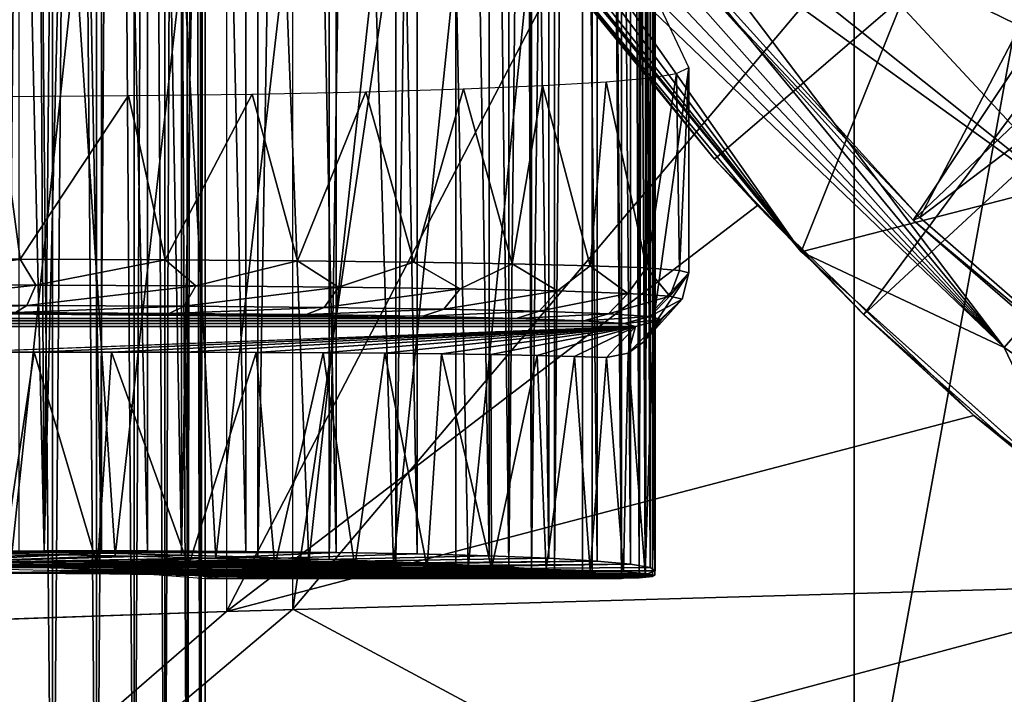
# Model space of a CAD drawing. Units: feet. Extents: x -2.6 to 12.9, y -5.2 to 1.9.
# Drawn here: x 11 to 11.3, y -0.8 to -0.6 of the extents above; entities that cross this region are included whole.
import ezdxf

# ---------------------------------------------------------------- set-up
doc = ezdxf.new("R2010")
doc.units = ezdxf.units.FT
doc.header["$MEASUREMENT"] = 0
doc.layers.get('0').update_dxf_attribs({"color": 255})
for name, color, linetype in [('AFUWA-3-ARPM', 4, 'Continuous'), ('AFUWA-3-BTVL', 11, 'Continuous'), ('AFUWA-3-HWSS', 4, 'Continuous'), ('AFUWA-P', 2, 'Continuous')]:
    doc.layers.add(name, color=color, linetype=linetype)

# ---------------------------------------------------------------- blocks, each defined once
blk = doc.blocks.new('A$C4FED2420')
at = {"linetype": 'Continuous', "lineweight": 0}
for p, q in [((5.09582, 1.40772), (5.09586, 1.65691)), ((5.12526, 1.40706), (5.12529, 1.65678)), ((5.14187, 1.38626), (5.14187, 1.65671)), ((5.35362, 1.51877), (5.26587, 1.62555)), ((5.27162, 1.61423), (5.32168, 1.55292)), ((5.27162, 1.61423), (5.32168, 1.55292)), ((5.32168, 1.55292), (5.33751, 1.53582)), ((5.34841, 1.52511), (5.32168, 1.55292)), ((5.34841, 1.52511), (5.32168, 1.55292)), ((5.35078, 1.52223), (5.33751, 1.53582)), ((5.45493, 1.42816), (5.35362, 1.51877)), ((5.35362, 1.51877), (5.45493, 1.42816)), ((5.37668, 1.49571), (5.35784, 1.51499)), ((5.37668, 1.49571), (5.35993, 1.51313)), ((5.37668, 1.49571), (5.35993, 1.51313)), ((5.37668, 1.49571), (5.43604, 1.44315)), ((5.37668, 1.49571), (5.41728, 1.45845)), ((5.43604, 1.44315), (5.37668, 1.49571)), ((5.41728, 1.45845), (5.43604, 1.44315)), ((5.09582, 1.40772), (5.06543, 1.40829)), ((5.09582, 1.40772), (5.06543, 1.40829)), ((5.12526, 1.40706), (5.09582, 1.40772)), ((5.12526, 1.40706), (5.09582, 1.40772)), ((5.12526, 1.40706), (5.14187, 1.40661)), ((5.14187, 1.40661), (5.12526, 1.40706)), ((5.0475, 1.40311), (5.08193, 1.40222)), ((5.0778, 1.38402), (5.0778, 1.40233)), ((5.08193, 1.40222), (5.1102, 1.40108)), ((5.09397, 1.38459), (5.09397, 1.40174)), ((5.1079, 1.40118), (5.1079, 1.38507)), ((5.1102, 1.40108), (5.12986, 1.39979)), ((5.11913, 1.38547), (5.11913, 1.4005)), ((5.12733, 1.38575), (5.12733, 1.39996)), ((5.12986, 1.39979), (5.13921, 1.39847)), ((5.13235, 1.39944), (5.13235, 1.38593)), ((5.13397, 1.39921), (5.13397, 1.38598)), ((5.13397, 1.38598), (5.13397, 1.39921)), ((5.13397, 1.39849), (5.13426, 1.39847)), ((5.13426, 1.39847), (5.14187, 1.39847)), ((5.13426, 1.39847), (5.14187, 1.39847)), ((5.13921, 1.39847), (5.14187, 1.39847)), ((5.13921, 1.39847), (5.14187, 1.39847)), ((5.14187, 1.38626), (4.99983, 1.3813))]:
    blk.add_line(p, q, dxfattribs=at)

msp = doc.modelspace()

# ---------------------------------------------------------------- linework, layer by layer
at = {"layer": 'AFUWA-3-ARPM'}
for points in [[(11.05428, -0.81845, 7.54899), (11.05428, 0.81843, 7.54899), (11.2611, 0.57373, 7.55621)], [(11.14213, 0.80434, 7.98992), (11.14224, -0.80436, 7.98979), (11.16105, 0.80569, 7.95533)], [(11.16105, -0.8057, 7.95533), (11.16105, 0.80569, 7.95533), (11.14224, -0.80436, 7.98979)], [(11.17533, -0.80709, 7.91795), (11.17533, 0.80708, 7.91795), (11.16105, 0.80569, 7.95533)], [(11.16105, 0.80569, 7.95533), (11.16105, -0.8057, 7.95533), (11.17533, -0.80709, 7.91795)], [(11.16456, 0.80511, 10.07418), (11.17531, -0.80622, 10.04466), (11.17531, 0.80621, 10.04466)], [(11.17531, 0.80621, 10.04466), (11.18182, -0.80695, 10.02048), (11.18178, 0.80696, 10.02048)], [(11.18182, -0.80695, 10.02048), (11.17531, 0.80621, 10.04466), (11.17531, -0.80622, 10.04466)], [(11.18425, 0.80569, 7.87894), (11.17533, 0.80708, 7.91795), (11.18425, -0.8057, 7.87894)], [(11.18425, -0.8057, 7.87894), (11.17533, 0.80708, 7.91795), (11.17533, -0.80709, 7.91795)], [(11.18182, -0.80695, 10.02048), (11.18681, 0.80646, 9.98481), (11.18178, 0.80696, 10.02048)], [(11.18681, -0.80647, 9.98481), (11.18681, 0.80646, 9.98481), (11.18182, -0.80695, 10.02048)], [(11.18425, -0.8057, 7.87894), (11.18779, 0.80434, 7.83984), (11.18425, 0.80569, 7.87894)], [(11.18681, -0.80647, 9.98481), (11.18781, 0.59246, 9.96493), (11.18681, 0.80646, 9.98481)], [(11.11447, 0.80196, 10.15317), (11.09236, 0.801, 10.17544), (11.09223, -0.801, 10.1756)], [(11.1143, -0.80197, 10.15337), (11.11447, 0.80196, 10.15317), (11.09223, -0.801, 10.1756)], [(11.1143, -0.80197, 10.15337), (11.13389, -0.80299, 10.12884), (11.11447, 0.80196, 10.15317)], [(11.11447, 0.80196, 10.15317), (11.13389, -0.80299, 10.12884), (11.13404, 0.80298, 10.12864)], [(11.15077, 0.80403, 10.10227), (11.13389, -0.80299, 10.12884), (11.15069, -0.80404, 10.10237)], [(11.13389, -0.80299, 10.12884), (11.15077, 0.80403, 10.10227), (11.13404, 0.80298, 10.12864)], [(11.14224, -0.80436, 7.98979), (11.14213, 0.80434, 7.98992), (11.14135, 0.45279, 7.99116)], [(11.15069, -0.80404, 10.10237), (11.16456, 0.80511, 10.07418), (11.15077, 0.80403, 10.10227)], [(11.15069, -0.80404, 10.10237), (11.16454, -0.80512, 10.07423), (11.16456, 0.80511, 10.07418)], [(11.16456, 0.80511, 10.07418), (11.16454, -0.80512, 10.07423), (11.17531, -0.80622, 10.04466)], [(11.17872, -0.80183, 7.7615), (11.1664, 0.8007, 7.72431), (11.17881, 0.80183, 7.76187)], [(11.17872, -0.80183, 7.7615), (11.17881, 0.80183, 7.76187), (11.18593, -0.80305, 7.80033)], [(11.18596, 0.80305, 7.80065), (11.18593, -0.80305, 7.80033), (11.17881, 0.80183, 7.76187)], [(11.18779, 0.80434, 7.83984), (11.18425, -0.8057, 7.87894), (11.18778, -0.80435, 7.83966)], [(11.18778, -0.80435, 7.83966), (11.18593, -0.80305, 7.80033), (11.18596, 0.80305, 7.80065)], [(11.18596, 0.80305, 7.80065), (11.18779, 0.80434, 7.83984), (11.18778, -0.80435, 7.83966)], [(10.98403, 0.79783, 10.23726), (11.0132, -0.7985, 10.2264), (11.01342, 0.79849, 10.22633)], [(11.04133, -0.79926, 10.21237), (11.04162, 0.79925, 10.21218), (11.0132, -0.7985, 10.2264)], [(11.0132, -0.7985, 10.2264), (11.04162, 0.79925, 10.21218), (11.01342, 0.79849, 10.22633)], [(11.06797, 0.80009, 10.1952), (11.04162, 0.79925, 10.21218), (11.04133, -0.79926, 10.21237)], [(11.06769, -0.80009, 10.1954), (11.06797, 0.80009, 10.1952), (11.04133, -0.79926, 10.21237)], [(11.09236, 0.801, 10.17544), (11.06797, 0.80009, 10.1952), (11.06769, -0.80009, 10.1954)], [(11.09236, 0.801, 10.17544), (11.06769, -0.80009, 10.1954), (11.09223, -0.801, 10.1756)], [(11.12655, -0.79881, 7.65537), (11.10041, 0.79809, 7.62614), (11.12661, 0.7988, 7.65547)], [(11.12655, -0.79881, 7.65537), (11.12661, 0.7988, 7.65547), (11.14863, -0.79969, 7.68816)], [(11.14897, 0.79969, 7.68869), (11.14863, -0.79969, 7.68816), (11.12661, 0.7988, 7.65547)], [(11.16634, -0.8007, 7.72403), (11.14863, -0.79969, 7.68816), (11.14897, 0.79969, 7.68869)], [(11.14897, 0.79969, 7.68869), (11.1664, 0.8007, 7.72431), (11.16634, -0.8007, 7.72403)], [(11.1664, 0.8007, 7.72431), (11.17872, -0.80183, 7.7615), (11.16634, -0.8007, 7.72403)], [(10.95337, -0.79727, 10.24498), (10.98376, -0.79784, 10.23733), (10.95349, 0.79726, 10.24497)], [(10.98376, -0.79784, 10.23733), (10.98403, 0.79783, 10.23726), (10.95349, 0.79726, 10.24497)], [(11.00123, 0.79698, 7.56277), (11.00078, -0.79699, 7.56263), (10.98217, -0.00001, 7.55622)], [(10.98376, -0.79784, 10.23733), (11.0132, -0.7985, 10.2264), (10.98403, 0.79783, 10.23726)], [(11.03692, -0.79718, 7.57919), (11.00078, -0.79699, 7.56263), (11.00123, 0.79698, 7.56277)], [(11.03724, 0.79717, 7.57942), (11.03692, -0.79718, 7.57919), (11.00123, 0.79698, 7.56277)], [(11.03724, 0.79717, 7.57942), (11.07021, -0.79755, 7.60047), (11.03692, -0.79718, 7.57919)], [(11.03724, 0.79717, 7.57942), (11.07032, 0.79754, 7.60055), (11.07021, -0.79755, 7.60047)], [(11.07021, -0.79755, 7.60047), (11.07032, 0.79754, 7.60055), (11.10011, -0.7981, 7.62588)], [(11.10041, 0.79809, 7.62614), (11.10011, -0.7981, 7.62588), (11.07032, 0.79754, 7.60055)], [(11.10041, 0.79809, 7.62614), (11.12655, -0.79881, 7.65537), (11.10011, -0.7981, 7.62588)], [(11.18781, -0.59248, 9.96493), (11.18781, 0.59246, 9.96493), (11.18681, -0.80647, 9.98481)], [(11.2611, -0.57375, 7.55621), (11.05428, -0.81845, 7.54899), (11.2611, 0.57373, 7.55621)], [(11.14135, -0.4528, 7.99116), (11.14224, -0.80436, 7.98979), (11.14135, 0.45279, 7.99116)], [(10.98217, -0.00001, 7.55622), (11.00078, -0.79699, 7.56263), (10.9627, -0.79699, 7.55106)], [(10.9627, -0.79699, 7.55106), (10.96994, -0.02531, 7.55287), (10.98217, -0.00001, 7.55622)], [(10.96994, -0.02531, 7.55287), (10.9627, -0.79699, 7.55106), (10.95845, -0.04886, 7.55011)], [(10.9627, -0.79699, 7.55106), (10.94621, -0.07365, 7.54771), (10.95845, -0.04886, 7.55011)], [(10.9627, -0.79699, 7.55106), (10.92351, -0.79718, 7.54487), (10.94621, -0.07365, 7.54771)], [(11.20962, -0.65264, 10.45416), (11.47843, -0.42153, 10.45416), (11.15956, -0.59133, 10.45416)], [(11.26462, -0.70985, 10.45416), (11.47843, -0.42153, 10.45416), (11.20962, -0.65264, 10.45416)], [(11.52545, -0.46844, 10.45416), (11.47843, -0.42153, 10.45416), (11.26462, -0.70985, 10.45416)], [(11.14135, -0.57976, 7.99116), (11.14224, -0.80436, 7.98979), (11.14135, -0.4528, 7.99116)], [(11.52545, -0.46844, 10.45416), (11.26462, -0.70985, 10.45416), (11.32398, -0.76241, 10.45416)], [(11.02981, -0.8193, 10.25719), (11.15304, -0.58213, 10.2615), (11.02981, -0.51182, 10.25719)], [(11.35462, -0.67822, 11.64437), (11.31788, -0.51165, 12.18361), (11.22637, -0.54011, 11.64437)], [(11.30491, -0.52921, 10.55416), (11.24156, -0.68679, 10.55416), (11.1298, -0.5493, 10.55416)], [(11.24156, -0.68679, 10.55416), (11.30491, -0.52921, 10.55416), (11.41731, -0.64161, 10.55416)], [(11.22637, -0.54011, 11.64437), (11.2021, -0.55648, 11.40896), (11.35462, -0.67822, 11.64437)], [(11.1298, -0.5493, 10.55416), (11.24156, -0.68679, 10.55416), (11.15381, -0.58001, 10.64117)], [(11.1974, -0.56488, 11.32555), (11.35462, -0.67822, 11.64437), (11.2021, -0.55648, 11.40896)], [(11.31636, -0.72205, 11.10027), (11.1974, -0.56488, 11.32555), (11.19035, -0.56903, 11.24192)], [(11.31636, -0.72205, 11.10027), (11.35462, -0.67822, 11.64437), (11.1974, -0.56488, 11.32555)], [(11.32053, -0.60276, 7.56439), (11.2611, -0.57375, 7.55621), (11.60451, -0.56571, 7.5682)], [(11.18205, -0.57049, 11.15681), (11.31636, -0.72205, 11.10027), (11.19035, -0.56903, 11.24192)], [(11.17489, -0.57214, 11.07133), (11.1687, -0.57377, 10.98515), (11.31636, -0.72205, 11.10027)], [(11.18205, -0.57049, 11.15681), (11.17489, -0.57214, 11.07133), (11.31636, -0.72205, 11.10027)], [(10.97415, -0.57687, 8.11326), (10.9327, -0.57652, 8.12156), (10.95076, -0.7981, 8.11878)], [(11.2611, -0.57375, 7.55621), (11.2611, -0.9295, 7.55621), (11.05428, -0.81845, 7.54899)], [(11.16349, -0.57539, 10.89846), (11.15935, -0.57695, 10.8133), (11.24156, -0.68679, 10.55416)], [(11.31636, -0.72205, 11.10027), (11.1687, -0.57377, 10.98515), (11.16349, -0.57539, 10.89846)], [(11.16349, -0.57539, 10.89846), (11.24156, -0.68679, 10.55416), (11.31636, -0.72205, 11.10027)], [(11.32053, -0.60276, 7.56439), (11.2611, -0.9295, 7.55621), (11.2611, -0.57375, 7.55621)], [(10.95076, -0.7981, 8.11878), (10.98884, -0.79882, 8.10898), (10.97415, -0.57687, 8.11326)], [(11.01391, -0.57731, 8.0991), (10.97415, -0.57687, 8.11326), (10.98884, -0.79882, 8.10898)], [(10.98884, -0.79882, 8.10898), (11.0259, -0.7997, 8.0938), (11.01391, -0.57731, 8.0991)], [(11.0259, -0.7997, 8.0938), (11.05146, -0.57782, 8.07952), (11.01391, -0.57731, 8.0991)], [(11.0259, -0.7997, 8.0938), (11.0602, -0.80071, 8.07389), (11.05146, -0.57782, 8.07952)], [(11.0602, -0.80071, 8.07389), (11.08449, -0.57843, 8.05318), (11.05146, -0.57782, 8.07952)], [(11.0602, -0.80071, 8.07389), (11.09141, -0.80184, 8.04958), (11.08449, -0.57843, 8.05318)], [(11.09141, -0.80184, 8.04958), (11.11435, -0.57907, 8.02346), (11.08449, -0.57843, 8.05318)], [(11.09141, -0.80184, 8.04958), (11.11892, -0.80307, 8.02134), (11.11435, -0.57907, 8.02346)], [(11.11892, -0.80307, 8.02134), (11.14135, -0.57976, 7.99116), (11.11435, -0.57907, 8.02346)], [(11.11892, -0.80307, 8.02134), (11.14224, -0.80436, 7.98979), (11.14135, -0.57976, 7.99116)], [(11.15612, -0.57849, 10.72755), (11.15381, -0.58001, 10.64117), (11.24156, -0.68679, 10.55416)], [(11.24156, -0.68679, 10.55416), (11.15935, -0.57695, 10.8133), (11.15612, -0.57849, 10.72755)], [(11.22545, -0.66974, 10.26403), (11.15304, -0.58213, 10.2615), (11.02981, -0.8193, 10.25719)], [(11.15956, -0.59133, 10.45416), (11.15304, -0.58213, 10.2615), (11.20962, -0.65264, 10.45416)], [(11.22545, -0.66974, 10.26403), (11.20962, -0.65264, 10.45416), (11.15304, -0.58213, 10.2615)], [(11.18681, -0.80647, 9.98481), (11.18781, -0.7078, 9.96493), (11.18781, -0.59248, 9.96493)], [(11.20015, -0.61891, 9.17762), (11.18781, -0.59248, 9.96493), (11.18781, -0.7078, 9.96493)], [(11.32053, -0.60276, 7.56439), (11.33428, -0.92763, 7.56819), (11.2611, -0.9295, 7.55621)], [(11.18781, -0.7078, 9.96493), (11.20015, -0.69459, 9.17762), (11.20015, -0.61891, 9.17762)], [(11.20015, -0.61891, 9.17762), (11.19671, -0.69363, 9.11628), (11.19569, -0.62112, 9.10995)], [(11.19671, -0.69363, 9.11628), (11.20015, -0.61891, 9.17762), (11.20015, -0.69459, 9.17762)], [(11.18452, -0.69273, 9.05607), (11.16973, -0.62413, 9.01214), (11.1861, -0.62264, 9.06167)], [(11.1861, -0.62264, 9.06167), (11.19569, -0.62112, 9.10995), (11.18452, -0.69273, 9.05607)], [(11.18452, -0.69273, 9.05607), (11.19569, -0.62112, 9.10995), (11.19671, -0.69363, 9.11628)], [(11.1172, -0.62676, 8.91739), (11.0989, -0.69057, 8.89432), (11.08114, -0.62781, 8.87464)], [(11.1172, -0.62676, 8.91739), (11.1351, -0.69118, 8.94393), (11.0989, -0.69057, 8.89432)], [(11.1172, -0.62676, 8.91739), (11.14629, -0.62553, 8.96292), (11.1351, -0.69118, 8.94393)], [(11.1351, -0.69118, 8.94393), (11.14629, -0.62553, 8.96292), (11.16384, -0.69191, 8.99822)], [(11.14629, -0.62553, 8.96292), (11.16973, -0.62413, 9.01214), (11.16384, -0.69191, 8.99822)], [(11.16384, -0.69191, 8.99822), (11.16973, -0.62413, 9.01214), (11.18452, -0.69273, 9.05607)], [(10.94566, -0.62962, 8.77944), (10.95377, -0.6895, 8.78316), (10.89642, -0.68942, 8.76113)], [(10.94566, -0.62962, 8.77944), (10.99367, -0.62926, 8.80456), (10.95377, -0.6895, 8.78316)], [(11.00725, -0.68971, 8.81309), (10.95377, -0.6895, 8.78316), (10.99367, -0.62926, 8.80456)], [(11.00725, -0.68971, 8.81309), (10.99367, -0.62926, 8.80456), (11.03931, -0.62866, 8.83642)], [(11.03931, -0.62866, 8.83642), (11.05599, -0.69007, 8.85041), (11.00725, -0.68971, 8.81309)], [(11.08114, -0.62781, 8.87464), (11.05599, -0.69007, 8.85041), (11.03931, -0.62866, 8.83642)], [(11.08114, -0.62781, 8.87464), (11.0989, -0.69057, 8.89432), (11.05599, -0.69007, 8.85041)], [(11.41731, -0.64161, 10.55416), (11.34287, -0.7774, 10.55416), (11.24156, -0.68679, 10.55416)], [(11.22545, -0.66974, 10.26403), (11.26462, -0.70985, 10.45416), (11.20962, -0.65264, 10.45416)], [(11.02981, -0.8193, 10.25719), (11.30522, -0.74711, 10.26681), (11.22545, -0.66974, 10.26403)], [(11.22545, -0.66974, 10.26403), (11.30522, -0.74711, 10.26681), (11.26462, -0.70985, 10.45416)], [(11.31636, -0.72205, 11.10027), (11.49552, -0.84561, 11.10027), (11.35462, -0.67822, 11.64437)], [(11.31636, -0.72205, 11.10027), (11.24156, -0.68679, 10.55416), (11.34287, -0.7774, 10.55416)], [(10.8957, -0.69896, 8.76349), (10.89642, -0.68942, 8.76113), (10.95377, -0.6895, 8.78316)], [(10.95377, -0.6895, 8.78316), (10.95956, -0.69905, 8.78867), (10.8957, -0.69896, 8.76349)], [(10.95956, -0.69905, 8.78867), (10.95377, -0.6895, 8.78316), (11.00725, -0.68971, 8.81309)], [(11.01854, -0.69933, 8.82379), (10.95956, -0.69905, 8.78867), (11.00725, -0.68971, 8.81309)], [(11.00725, -0.68971, 8.81309), (11.05599, -0.69007, 8.85041), (11.01854, -0.69933, 8.82379)], [(11.01854, -0.69933, 8.82379), (11.05599, -0.69007, 8.85041), (11.07111, -0.69979, 8.86792)], [(11.05599, -0.69007, 8.85041), (11.0989, -0.69057, 8.89432), (11.07111, -0.69979, 8.86792)], [(11.0989, -0.69057, 8.89432), (11.11591, -0.70041, 8.91994), (11.07111, -0.69979, 8.86792)], [(11.0989, -0.69057, 8.89432), (11.1351, -0.69118, 8.94393), (11.11591, -0.70041, 8.91994)], [(11.11591, -0.70041, 8.91994), (11.1351, -0.69118, 8.94393), (11.15176, -0.70119, 8.97848)], [(11.1351, -0.69118, 8.94393), (11.16384, -0.69191, 8.99822), (11.15176, -0.70119, 8.97848)], [(11.16384, -0.69191, 8.99822), (11.17774, -0.70209, 9.04202), (11.15176, -0.70119, 8.97848)], [(11.16384, -0.69191, 8.99822), (11.18452, -0.69273, 9.05607), (11.17774, -0.70209, 9.04202)], [(11.18452, -0.69273, 9.05607), (11.19318, -0.7031, 9.10892), (11.17774, -0.70209, 9.04202)], [(11.18452, -0.69273, 9.05607), (11.19671, -0.69363, 9.11628), (11.19318, -0.7031, 9.10892)], [(11.19766, -0.70419, 9.17742), (11.20015, -0.69459, 9.17762), (11.18705, -0.7142, 9.93851)], [(11.18705, -0.7142, 9.93851), (11.20015, -0.69459, 9.17762), (11.18781, -0.7078, 9.96493)], [(11.19318, -0.7031, 9.10892), (11.19671, -0.69363, 9.11628), (11.20015, -0.69459, 9.17762)], [(11.19766, -0.70419, 9.17742), (11.19318, -0.7031, 9.10892), (11.20015, -0.69459, 9.17762)], [(10.89355, -0.70648, 8.77056), (10.8957, -0.69896, 8.76349), (10.95956, -0.69905, 8.78867)], [(10.89355, -0.70648, 8.77056), (10.95956, -0.69905, 8.78867), (10.95628, -0.70657, 8.79529)], [(10.95956, -0.69905, 8.78867), (11.01854, -0.69933, 8.82379), (10.95628, -0.70657, 8.79529)], [(10.95628, -0.70657, 8.79529), (11.01854, -0.69933, 8.82379), (11.01422, -0.70685, 8.82979)], [(11.01854, -0.69933, 8.82379), (11.07111, -0.69979, 8.86792), (11.01422, -0.70685, 8.82979)], [(11.07111, -0.69979, 8.86792), (11.06586, -0.70731, 8.87315), (11.01422, -0.70685, 8.82979)], [(11.06586, -0.70731, 8.87315), (11.07111, -0.69979, 8.86792), (11.11591, -0.70041, 8.91994)], [(11.06586, -0.70731, 8.87315), (11.11591, -0.70041, 8.91994), (11.10987, -0.70794, 8.92425)], [(11.11591, -0.70041, 8.91994), (11.15176, -0.70119, 8.97848), (11.10987, -0.70794, 8.92425)], [(11.10987, -0.70794, 8.92425), (11.15176, -0.70119, 8.97848), (11.14509, -0.70871, 8.98175)], [(11.15176, -0.70119, 8.97848), (11.17774, -0.70209, 9.04202), (11.14509, -0.70871, 8.98175)], [(11.14509, -0.70871, 8.98175), (11.17774, -0.70209, 9.04202), (11.1706, -0.70962, 9.04417)], [(11.1706, -0.70962, 9.04417), (11.17774, -0.70209, 9.04202), (11.19318, -0.7031, 9.10892)], [(11.1706, -0.70962, 9.04417), (11.19318, -0.7031, 9.10892), (11.18576, -0.71063, 9.10988)], [(11.19766, -0.70419, 9.17742), (11.18576, -0.71063, 9.10988), (11.19318, -0.7031, 9.10892)], [(10.89355, -0.70648, 8.77056), (10.95628, -0.70657, 8.79529), (10.8908, -0.70911, 8.77964)], [(10.8908, -0.70911, 8.77964), (10.95628, -0.70657, 8.79529), (10.95209, -0.7092, 8.80381)], [(10.95209, -0.7092, 8.80381), (10.95628, -0.70657, 8.79529), (11.01422, -0.70685, 8.82979)], [(10.95209, -0.7092, 8.80381), (11.01422, -0.70685, 8.82979), (11.00871, -0.70947, 8.83752)], [(11.00871, -0.70947, 8.83752), (11.01422, -0.70685, 8.82979), (11.06586, -0.70731, 8.87315)], [(11.06586, -0.70731, 8.87315), (11.05917, -0.70993, 8.8799), (11.00871, -0.70947, 8.83752)], [(11.05917, -0.70993, 8.8799), (11.06586, -0.70731, 8.87315), (11.10987, -0.70794, 8.92425)], [(11.18369, -0.7198, 9.91161), (11.19016, -0.71173, 9.17718), (11.19766, -0.70419, 9.17742)], [(11.19766, -0.70419, 9.17742), (11.18705, -0.7142, 9.93851), (11.18369, -0.7198, 9.91161)], [(11.19766, -0.70419, 9.17742), (11.19016, -0.71173, 9.17718), (11.18576, -0.71063, 9.10988)], [(1.71129, -0.70911, 5.99108), (11.13656, -0.71131, 8.98603), (1.39224, -0.71131, 6.02589)], [(11.13656, -0.71131, 8.98603), (1.71129, -0.70911, 5.99108), (10.8908, -0.70911, 8.77964)], [(11.13656, -0.71131, 8.98603), (10.8908, -0.70911, 8.77964), (11.10216, -0.71054, 8.92983)], [(11.00871, -0.70947, 8.83752), (10.8908, -0.70911, 8.77964), (10.95209, -0.7092, 8.80381)], [(10.8908, -0.70911, 8.77964), (11.00871, -0.70947, 8.83752), (11.05917, -0.70993, 8.8799)], [(11.05917, -0.70993, 8.8799), (11.10216, -0.71054, 8.92983), (10.8908, -0.70911, 8.77964)], [(11.10216, -0.71054, 8.92983), (11.05917, -0.70993, 8.8799), (11.10987, -0.70794, 8.92425)], [(11.10216, -0.71054, 8.92983), (11.10987, -0.70794, 8.92425), (11.14509, -0.70871, 8.98175)], [(11.14509, -0.70871, 8.98175), (11.13656, -0.71131, 8.98603), (11.10216, -0.71054, 8.92983)], [(11.13656, -0.71131, 8.98603), (11.14509, -0.70871, 8.98175), (11.1706, -0.70962, 9.04417)], [(11.13656, -0.71131, 8.98603), (11.1706, -0.70962, 9.04417), (11.16149, -0.7122, 9.04702)], [(11.16149, -0.7122, 9.04702), (11.1706, -0.70962, 9.04417), (11.18576, -0.71063, 9.10988)], [(11.18576, -0.71063, 9.10988), (11.17629, -0.71319, 9.11123), (11.16149, -0.7122, 9.04702)], [(11.19016, -0.71173, 9.17718), (11.17629, -0.71319, 9.11123), (11.18576, -0.71063, 9.10988)], [(11.18681, -0.80647, 9.98481), (11.18764, -0.80587, 9.9492), (11.18781, -0.7078, 9.96493)], [(11.18781, -0.7078, 9.96493), (11.18764, -0.80587, 9.9492), (11.18705, -0.7142, 9.93851)], [(11.26462, -0.70985, 10.45416), (11.30522, -0.74711, 10.26681), (11.32398, -0.76241, 10.45416)], [(1.28959, -0.7132, 6.10784), (11.18057, -0.71427, 9.17699), (1.24946, -0.71427, 6.1601)], [(11.18057, -0.71427, 9.17699), (10.93066, -0.72381, 9.67229), (1.24946, -0.71427, 6.1601)], [(1.3376, -0.7122, 6.06271), (11.17629, -0.71319, 9.11123), (1.28959, -0.7132, 6.10784)], [(11.17629, -0.71319, 9.11123), (11.18057, -0.71427, 9.17699), (1.28959, -0.7132, 6.10784)], [(1.39224, -0.71131, 6.02589), (11.16149, -0.7122, 9.04702), (1.3376, -0.7122, 6.06271)], [(11.16149, -0.7122, 9.04702), (11.17629, -0.71319, 9.11123), (1.3376, -0.7122, 6.06271)], [(1.39224, -0.71131, 6.02589), (11.13656, -0.71131, 8.98603), (11.16149, -0.7122, 9.04702)], [(11.18057, -0.71427, 9.17699), (10.95893, -0.72375, 9.67706), (10.93066, -0.72381, 9.67229)], [(11.18057, -0.71427, 9.17699), (10.98745, -0.72373, 9.68462), (10.95893, -0.72375, 9.67706)], [(10.98745, -0.72373, 9.68462), (11.18057, -0.71427, 9.17699), (11.01457, -0.72377, 9.69495)], [(11.18057, -0.71427, 9.17699), (11.04077, -0.72385, 9.70804), (11.01457, -0.72377, 9.69495)], [(11.04077, -0.72385, 9.70804), (11.18057, -0.71427, 9.17699), (11.06542, -0.72399, 9.72361)], [(11.18057, -0.71427, 9.17699), (11.08819, -0.72417, 9.74156), (11.06542, -0.72399, 9.72361)], [(11.08819, -0.72417, 9.74156), (11.18057, -0.71427, 9.17699), (11.10903, -0.72441, 9.76161)], [(11.18057, -0.71427, 9.17699), (11.1272, -0.72468, 9.78325), (11.10903, -0.72441, 9.76161)], [(11.1272, -0.72468, 9.78325), (11.18057, -0.71427, 9.17699), (11.14433, -0.725, 9.80763)], [(11.18057, -0.71427, 9.17699), (11.15804, -0.72534, 9.83266), (11.14433, -0.725, 9.80763)], [(11.16987, -0.72573, 9.85986), (11.15804, -0.72534, 9.83266), (11.18057, -0.71427, 9.17699)], [(11.17784, -0.72416, 9.88476), (11.16987, -0.72573, 9.85986), (11.18057, -0.71427, 9.17699)], [(11.18057, -0.71427, 9.17699), (11.17629, -0.71319, 9.11123), (11.19016, -0.71173, 9.17718)], [(11.19016, -0.71173, 9.17718), (11.17784, -0.72416, 9.88476), (11.18057, -0.71427, 9.17699)], [(11.17784, -0.72416, 9.88476), (11.19016, -0.71173, 9.17718), (11.18369, -0.7198, 9.91161)], [(11.18404, -0.8053, 9.91359), (11.18369, -0.7198, 9.91161), (11.18705, -0.7142, 9.93851)], [(11.18764, -0.80587, 9.9492), (11.18404, -0.8053, 9.91359), (11.18705, -0.7142, 9.93851)], [(11.17784, -0.72416, 9.88476), (11.18369, -0.7198, 9.91161), (11.18404, -0.8053, 9.91359)], [(10.95893, -0.72375, 9.67706), (10.94727, -0.80251, 9.67466), (10.93066, -0.72381, 9.67229)], [(10.98233, -0.80247, 9.68301), (10.94727, -0.80251, 9.67466), (10.95893, -0.72375, 9.67706)], [(10.98233, -0.80247, 9.68301), (10.95893, -0.72375, 9.67706), (10.98745, -0.72373, 9.68462)], [(11.01587, -0.80251, 9.69552), (10.98233, -0.80247, 9.68301), (10.98745, -0.72373, 9.68462)], [(11.01457, -0.72377, 9.69495), (11.01587, -0.80251, 9.69552), (10.98745, -0.72373, 9.68462)], [(11.01587, -0.80251, 9.69552), (11.01457, -0.72377, 9.69495), (11.04077, -0.72385, 9.70804)], [(11.04761, -0.80262, 9.71207), (11.01587, -0.80251, 9.69552), (11.04077, -0.72385, 9.70804)], [(11.06542, -0.72399, 9.72361), (11.04761, -0.80262, 9.71207), (11.04077, -0.72385, 9.70804)], [(11.07714, -0.80281, 9.73248), (11.04761, -0.80262, 9.71207), (11.06542, -0.72399, 9.72361)], [(11.07714, -0.80281, 9.73248), (11.06542, -0.72399, 9.72361), (11.08819, -0.72417, 9.74156)], [(11.10381, -0.80308, 9.75624), (11.07714, -0.80281, 9.73248), (11.08819, -0.72417, 9.74156)], [(11.10903, -0.72441, 9.76161), (11.10381, -0.80308, 9.75624), (11.08819, -0.72417, 9.74156)], [(11.12752, -0.80341, 9.78335), (11.10381, -0.80308, 9.75624), (11.10903, -0.72441, 9.76161)], [(11.12752, -0.80341, 9.78335), (11.10903, -0.72441, 9.76161), (11.1272, -0.72468, 9.78325)], [(11.1272, -0.72468, 9.78325), (11.14433, -0.725, 9.80763), (11.12752, -0.80341, 9.78335)], [(11.12752, -0.80341, 9.78335), (11.14433, -0.725, 9.80763), (11.14759, -0.8038, 9.81299)], [(11.14433, -0.725, 9.80763), (11.15804, -0.72534, 9.83266), (11.14759, -0.8038, 9.81299)], [(11.16382, -0.80425, 9.8448), (11.14759, -0.8038, 9.81299), (11.15804, -0.72534, 9.83266)], [(11.16987, -0.72573, 9.85986), (11.16382, -0.80425, 9.8448), (11.15804, -0.72534, 9.83266)], [(11.17784, -0.72416, 9.88476), (11.17608, -0.80475, 9.87869), (11.16987, -0.72573, 9.85986)], [(11.18404, -0.8053, 9.91359), (11.17608, -0.80475, 9.87869), (11.17784, -0.72416, 9.88476)], [(11.49552, -0.84561, 11.10027), (11.31636, -0.72205, 11.10027), (11.34287, -0.7774, 10.55416)], [(11.16382, -0.80425, 9.8448), (11.16987, -0.72573, 9.85986), (11.17608, -0.80475, 9.87869)], [(11.02981, -0.8193, 10.25719), (11.38628, -0.80905, 10.26965), (11.30522, -0.74711, 10.26681)], [(11.38628, -0.80905, 10.26965), (11.32398, -0.76241, 10.45416), (11.30522, -0.74711, 10.26681)], [(10.95337, -0.79727, 10.24498), (10.86013, -0.80168, 10.0847), (10.98376, -0.79784, 10.23733)], [(10.86013, -0.80168, 10.0847), (10.8978, -0.80188, 10.09031), (10.98376, -0.79784, 10.23733)], [(10.98884, -0.79882, 8.10898), (10.95076, -0.7981, 8.11878), (10.88241, -0.80263, 7.96266)], [(10.88426, -0.79755, 7.54403), (10.92351, -0.79718, 7.54487), (11.07021, -0.79755, 7.60047)], [(10.88426, -0.79755, 7.54403), (10.95678, -0.80263, 7.71785), (10.91337, -0.80263, 7.70467)], [(10.95678, -0.80263, 7.71785), (10.88426, -0.79755, 7.54403), (11.07021, -0.79755, 7.60047)], [(10.8978, -0.80188, 10.09031), (11.0132, -0.7985, 10.2264), (10.98376, -0.79784, 10.23733)], [(10.92351, -0.79718, 7.54487), (10.9627, -0.79699, 7.55106), (11.00078, -0.79699, 7.56263)], [(11.00078, -0.79699, 7.56263), (11.03692, -0.79718, 7.57919), (10.92351, -0.79718, 7.54487)], [(11.07021, -0.79755, 7.60047), (10.92351, -0.79718, 7.54487), (11.03692, -0.79718, 7.57919)], [(11.10011, -0.7981, 7.62588), (10.95678, -0.80263, 7.71785), (11.07021, -0.79755, 7.60047)], [(11.10011, -0.7981, 7.62588), (11.12655, -0.79881, 7.65537), (10.95678, -0.80263, 7.71785)], [(11.0259, -0.7997, 8.0938), (10.98884, -0.79882, 8.10898), (10.88241, -0.80263, 7.96266)], [(10.88241, -0.80263, 7.96266), (11.0602, -0.80071, 8.07389), (11.0259, -0.7997, 8.0938)], [(10.92725, -0.80316, 7.96022), (11.0602, -0.80071, 8.07389), (10.88241, -0.80263, 7.96266)], [(11.0132, -0.7985, 10.2264), (10.8978, -0.80188, 10.09031), (11.04133, -0.79926, 10.21237)], [(11.04133, -0.79926, 10.21237), (10.8978, -0.80188, 10.09031), (11.06769, -0.80009, 10.1954)], [(10.93544, -0.80245, 10.08476), (11.06769, -0.80009, 10.1954), (10.8978, -0.80188, 10.09031)], [(11.09141, -0.80184, 8.04958), (11.0602, -0.80071, 8.07389), (10.92725, -0.80316, 7.96022)], [(11.09223, -0.801, 10.1756), (11.06769, -0.80009, 10.1954), (10.93544, -0.80245, 10.08476)], [(11.09223, -0.801, 10.1756), (10.93544, -0.80245, 10.08476), (11.1143, -0.80197, 10.15337)], [(10.95678, -0.80263, 7.71785), (11.12655, -0.79881, 7.65537), (11.14863, -0.79969, 7.68816)], [(11.16634, -0.8007, 7.72403), (10.95678, -0.80263, 7.71785), (11.14863, -0.79969, 7.68816)], [(10.95678, -0.80263, 7.71785), (11.16634, -0.8007, 7.72403), (10.99269, -0.80316, 7.74482)], [(10.99269, -0.80316, 7.74482), (11.16634, -0.8007, 7.72403), (11.17872, -0.80183, 7.7615)], [(10.87598, -0.80281, 9.67126), (11.07714, -0.80281, 9.73248), (10.84031, -0.80308, 9.6762)], [(11.07714, -0.80281, 9.73248), (11.10381, -0.80308, 9.75624), (10.84031, -0.80308, 9.6762)], [(10.84031, -0.80308, 9.6762), (11.10381, -0.80308, 9.75624), (10.91625, -0.80529, 9.83177)], [(10.87598, -0.80281, 9.67126), (11.04761, -0.80262, 9.71207), (11.07714, -0.80281, 9.73248)], [(10.87598, -0.80281, 9.67126), (10.91177, -0.80262, 9.67076), (11.04761, -0.80262, 9.71207)], [(10.91177, -0.80262, 9.67076), (10.94727, -0.80251, 9.67466), (11.01587, -0.80251, 9.69552)], [(10.91177, -0.80262, 9.67076), (11.01587, -0.80251, 9.69552), (11.04761, -0.80262, 9.71207)], [(10.95418, -0.80529, 9.84329), (10.91625, -0.80529, 9.83177), (11.10381, -0.80308, 9.75624)], [(10.92725, -0.80316, 7.96022), (10.96893, -0.80418, 7.94245), (11.09141, -0.80184, 8.04958)], [(10.93544, -0.80245, 10.08476), (10.96987, -0.80334, 10.06855), (11.1143, -0.80197, 10.15337)], [(10.98233, -0.80247, 9.68301), (11.01587, -0.80251, 9.69552), (10.94727, -0.80251, 9.67466)], [(11.12752, -0.80341, 9.78335), (10.95418, -0.80529, 9.84329), (11.10381, -0.80308, 9.75624)], [(11.14759, -0.8038, 9.81299), (10.95418, -0.80529, 9.84329), (11.12752, -0.80341, 9.78335)], [(10.95418, -0.80529, 9.84329), (11.14759, -0.8038, 9.81299), (11.16382, -0.80425, 9.8448)], [(10.98683, -0.8055, 9.86568), (10.95418, -0.80529, 9.84329), (11.16382, -0.80425, 9.8448)], [(11.11892, -0.80307, 8.02134), (11.09141, -0.80184, 8.04958), (10.96893, -0.80418, 7.94245)], [(11.11892, -0.80307, 8.02134), (10.96893, -0.80418, 7.94245), (11.14224, -0.80436, 7.98979)], [(10.96893, -0.80418, 7.94245), (11.00177, -0.80554, 7.9117), (11.14224, -0.80436, 7.98979)], [(11.13389, -0.80299, 10.12884), (11.1143, -0.80197, 10.15337), (10.96987, -0.80334, 10.06855)], [(10.99814, -0.80448, 10.04303), (11.13389, -0.80299, 10.12884), (10.96987, -0.80334, 10.06855)], [(11.17608, -0.80475, 9.87869), (10.98683, -0.8055, 9.86568), (11.16382, -0.80425, 9.8448)], [(11.17608, -0.80475, 9.87869), (11.18404, -0.8053, 9.91359), (10.98683, -0.8055, 9.86568)], [(11.01122, -0.80589, 9.89685), (10.98683, -0.8055, 9.86568), (11.18404, -0.8053, 9.91359)], [(11.17872, -0.80183, 7.7615), (11.01743, -0.80418, 7.78278), (10.99269, -0.80316, 7.74482)], [(11.13389, -0.80299, 10.12884), (10.99814, -0.80448, 10.04303), (11.15069, -0.80404, 10.10237)], [(11.16454, -0.80512, 10.07423), (11.15069, -0.80404, 10.10237), (10.99814, -0.80448, 10.04303)], [(10.99814, -0.80448, 10.04303), (11.0178, -0.80577, 10.01041), (11.16454, -0.80512, 10.07423)], [(11.16105, -0.8057, 7.95533), (11.14224, -0.80436, 7.98979), (11.00177, -0.80554, 7.9117)], [(11.18404, -0.8053, 9.91359), (11.18764, -0.80587, 9.9492), (11.01122, -0.80589, 9.89685)], [(11.18593, -0.80305, 7.80033), (11.01743, -0.80418, 7.78278), (11.17872, -0.80183, 7.7615)], [(11.18593, -0.80305, 7.80033), (11.18778, -0.80435, 7.83966), (11.01743, -0.80418, 7.78278)], [(11.18778, -0.80435, 7.83966), (11.02762, -0.80554, 7.8266), (11.01743, -0.80418, 7.78278)], [(11.16454, -0.80512, 10.07423), (11.0178, -0.80577, 10.01041), (11.17531, -0.80622, 10.04466)], [(11.02762, -0.80554, 7.8266), (11.18778, -0.80435, 7.83966), (11.18425, -0.8057, 7.87894)], [(11.00177, -0.80554, 7.9117), (11.0222, -0.80709, 7.87143), (11.16105, -0.8057, 7.95533)], [(11.01122, -0.80589, 9.89685), (11.18764, -0.80587, 9.9492), (11.0251, -0.80644, 9.93399)], [(11.0178, -0.80577, 10.01041), (11.02715, -0.80709, 9.97352), (11.17531, -0.80622, 10.04466)], [(11.02762, -0.80554, 7.8266), (11.18425, -0.8057, 7.87894), (11.0222, -0.80709, 7.87143)], [(11.0222, -0.80709, 7.87143), (11.18425, -0.8057, 7.87894), (11.17533, -0.80709, 7.91795)], [(11.0222, -0.80709, 7.87143), (11.17533, -0.80709, 7.91795), (11.16105, -0.8057, 7.95533)], [(11.18681, -0.80647, 9.98481), (11.0251, -0.80644, 9.93399), (11.18764, -0.80587, 9.9492)], [(11.0251, -0.80644, 9.93399), (11.18681, -0.80647, 9.98481), (11.02715, -0.80709, 9.97352)], [(11.02715, -0.80709, 9.97352), (11.18182, -0.80695, 10.02048), (11.17531, -0.80622, 10.04466)], [(11.02715, -0.80709, 9.97352), (11.18681, -0.80647, 9.98481), (11.18182, -0.80695, 10.02048)], [(11.02981, -0.8193, 10.25719), (10.88777, -0.94235, 10.25223), (11.38628, -0.80905, 10.26965)], [(11.48221, -0.86776, 10.273), (11.38628, -0.80905, 10.26965), (10.88777, -0.94235, 10.25223)], [(11.02981, -0.8193, 10.25719), (10.88777, -0.82426, 10.25223), (10.88777, -0.94235, 10.25223)], [(10.90801, -0.82355, 7.54388), (11.05428, -0.81845, 7.54899), (10.90801, -0.94183, 7.54388)], [(10.90801, -0.94183, 7.54388), (11.05428, -0.81845, 7.54899), (11.2611, -0.9295, 7.55621)]]:
    msp.add_3dface(points, dxfattribs=at)
at = {"layer": 'AFUWA-3-BTVL'}
for points in [[(11.20653, -0.59037, 10.45416), (11.50182, -0.34607, 10.45416), (11.28285, -0.67509, 10.45416)], [(11.56125, -0.41138, 10.45416), (11.28285, -0.67509, 10.45416), (11.50182, -0.34607, 10.45416)], [(11.28285, -0.67509, 10.45416), (11.56125, -0.41138, 10.45416), (11.36973, -0.75044, 10.45416)], [(11.28524, -0.67417, 10.55416), (11.41947, -0.41772, 10.55416), (11.20869, -0.58946, 10.55416)], [(11.41947, -0.41772, 10.55416), (11.28524, -0.67417, 10.55416), (11.50513, -0.50737, 10.55416)], [(11.28524, -0.67417, 10.55416), (11.3712, -0.74892, 10.55416), (11.50513, -0.50737, 10.55416)], [(11.28524, -0.67417, 10.55416), (11.20869, -0.58946, 10.55416), (11.20653, -0.59037, 10.45416)], [(11.20653, -0.59037, 10.45416), (11.28285, -0.67509, 10.45416), (11.28524, -0.67417, 10.55416)], [(11.3712, -0.74892, 10.55416), (11.28524, -0.67417, 10.55416), (11.28285, -0.67509, 10.45416)], [(11.28285, -0.67509, 10.45416), (11.36973, -0.75044, 10.45416), (11.3712, -0.74892, 10.55416)]]:
    msp.add_3dface(points, dxfattribs=at)
at = {"layer": 'AFUWA-3-HWSS'}
for points in [[(10.96574, -0.97835, 7.93758), (10.96574, 0.97834, 7.93727), (10.94767, -0.97835, 7.94728)], [(10.94781, 0.97834, 7.94704), (10.94767, -0.97835, 7.94728), (10.96574, 0.97834, 7.93727)], [(10.96574, -0.97835, 7.72975), (10.94767, -0.97835, 7.72005), (10.94781, 0.97834, 7.7203)], [(10.96574, -0.97835, 10.0643), (10.96574, 0.97834, 10.06398), (10.94767, -0.97835, 10.074)], [(10.94781, 0.97834, 10.07375), (10.94767, -0.97835, 10.074), (10.96574, 0.97834, 10.06398)], [(10.96574, -0.97835, 9.85647), (10.94767, -0.97835, 9.84677), (10.94781, 0.97834, 9.84701)], [(10.96574, 0.97834, 7.73007), (10.96574, -0.97835, 7.72975), (10.94781, 0.97834, 7.7203)], [(10.96574, 0.97834, 9.85678), (10.96574, -0.97835, 9.85647), (10.94781, 0.97834, 9.84701)], [(10.96574, -0.97835, 7.93758), (10.98191, -0.97835, 7.92505), (10.9819, 0.97834, 7.92463)], [(10.9819, 0.97834, 7.92463), (10.96574, 0.97834, 7.93727), (10.96574, -0.97835, 7.93758)], [(10.96574, -0.97835, 7.72975), (10.96574, 0.97834, 7.73007), (10.98191, -0.97835, 7.74228)], [(10.98191, -0.97835, 7.74228), (10.96574, 0.97834, 7.73007), (10.9819, 0.97834, 7.7427)], [(10.96574, -0.97835, 10.0643), (10.98191, -0.97835, 10.05177), (10.9819, 0.97834, 10.05135)], [(10.9819, 0.97834, 10.05135), (10.96574, 0.97834, 10.06398), (10.96574, -0.97835, 10.0643)], [(10.96574, -0.97835, 9.85647), (10.96574, 0.97834, 9.85678), (10.98191, -0.97835, 9.869)], [(10.98191, -0.97835, 9.869), (10.96574, 0.97834, 9.85678), (10.9819, 0.97834, 9.86942)], [(10.98191, -0.97835, 7.92505), (10.99572, 0.97834, 7.90957), (10.9819, 0.97834, 7.92463)], [(10.99572, 0.97834, 7.75776), (10.99585, -0.97835, 7.75738), (10.9819, 0.97834, 7.7427)], [(10.98191, -0.97835, 7.74228), (10.9819, 0.97834, 7.7427), (10.99585, -0.97835, 7.75738)], [(10.98191, -0.97835, 10.05177), (10.99572, 0.97834, 10.03629), (10.9819, 0.97834, 10.05135)], [(10.99572, 0.97834, 9.88448), (10.99585, -0.97835, 9.8841), (10.9819, 0.97834, 9.86942)], [(10.98191, -0.97835, 9.869), (10.9819, 0.97834, 9.86942), (10.99585, -0.97835, 9.8841)], [(10.99572, 0.97834, 7.90957), (10.98191, -0.97835, 7.92505), (10.99585, -0.97835, 7.90995)], [(10.99572, 0.97834, 10.03629), (10.98191, -0.97835, 10.05177), (10.99585, -0.97835, 10.03667)], [(10.99572, 0.97834, 7.90957), (10.99585, -0.97835, 7.90995), (11.00687, 0.97834, 7.89253)], [(11.00709, -0.97835, 7.77458), (10.99585, -0.97835, 7.75738), (10.99572, 0.97834, 7.75776)], [(10.99572, 0.97834, 7.75776), (11.00687, 0.97834, 7.7748), (11.00709, -0.97835, 7.77458)], [(10.99572, 0.97834, 10.03629), (10.99585, -0.97835, 10.03667), (11.00687, 0.97834, 10.01925)], [(11.00709, -0.97835, 9.9013), (10.99585, -0.97835, 9.8841), (10.99572, 0.97834, 9.88448)], [(10.99572, 0.97834, 9.88448), (11.00687, 0.97834, 9.90152), (11.00709, -0.97835, 9.9013)], [(11.00709, -0.97835, 7.89275), (11.00687, 0.97834, 7.89253), (10.99585, -0.97835, 7.90995)], [(11.00709, -0.97835, 10.01947), (11.00687, 0.97834, 10.01925), (10.99585, -0.97835, 10.03667)], [(11.01511, 0.97834, 7.87374), (11.00687, 0.97834, 7.89253), (11.00709, -0.97835, 7.89275)], [(11.00687, 0.97834, 7.7748), (11.01528, -0.97835, 7.79328), (11.00709, -0.97835, 7.77458)], [(11.01511, 0.97834, 7.7936), (11.01528, -0.97835, 7.79328), (11.00687, 0.97834, 7.7748)], [(11.01511, 0.97834, 10.00045), (11.00687, 0.97834, 10.01925), (11.00709, -0.97835, 10.01947)], [(11.00687, 0.97834, 9.90152), (11.01528, -0.97835, 9.92), (11.00709, -0.97835, 9.9013)], [(11.01511, 0.97834, 9.92031), (11.01528, -0.97835, 9.92), (11.00687, 0.97834, 9.90152)], [(11.00709, -0.97835, 7.89275), (11.01528, -0.97835, 7.87405), (11.01511, 0.97834, 7.87374)], [(11.00709, -0.97835, 10.01947), (11.01528, -0.97835, 10.00077), (11.01511, 0.97834, 10.00045)], [(11.01528, -0.97835, 7.87405), (11.02013, 0.97834, 7.8541), (11.01511, 0.97834, 7.87374)], [(11.01528, -0.97835, 7.79328), (11.01511, 0.97834, 7.7936), (11.02031, -0.97835, 7.81317)], [(11.01511, 0.97834, 7.7936), (11.02013, 0.97834, 7.81323), (11.02031, -0.97835, 7.81317)], [(11.01528, -0.97835, 10.00077), (11.02013, 0.97834, 9.98082), (11.01511, 0.97834, 10.00045)], [(11.01528, -0.97835, 9.92), (11.01511, 0.97834, 9.92031), (11.02031, -0.97835, 9.93989)], [(11.01511, 0.97834, 9.92031), (11.02013, 0.97834, 9.93995), (11.02031, -0.97835, 9.93989)], [(11.02013, 0.97834, 7.8541), (11.01528, -0.97835, 7.87405), (11.02031, -0.97835, 7.85416)], [(11.02013, 0.97834, 9.98082), (11.01528, -0.97835, 10.00077), (11.02031, -0.97835, 9.98088)], [(11.02031, -0.97835, 7.85416), (11.02191, -0.00184, 7.83367), (11.02013, 0.97834, 7.8541)], [(11.02031, -0.97835, 7.81317), (11.02013, 0.97834, 7.81323), (11.02191, -0.00184, 7.83367)], [(11.02031, -0.97835, 9.98088), (11.02191, -0.00184, 9.96038), (11.02013, 0.97834, 9.98082)], [(11.02031, -0.97835, 9.93989), (11.02013, 0.97834, 9.93995), (11.02191, -0.00184, 9.96038)], [(11.02191, -0.97835, 7.83367), (11.02191, -0.00184, 7.83367), (11.02031, -0.97835, 7.85416)], [(11.02191, -0.97835, 7.83367), (11.02031, -0.97835, 7.81317), (11.02191, -0.00184, 7.83367)], [(11.02191, -0.97835, 9.96038), (11.02191, -0.00184, 9.96038), (11.02031, -0.97835, 9.98088)], [(11.02191, -0.97835, 9.96038), (11.02031, -0.97835, 9.93989), (11.02191, -0.00184, 9.96038)]]:
    msp.add_3dface(points, dxfattribs=at)

# ---------------------------------------------------------------- block references
at = {"layer": 'AFUWA-P'}
msp.add_blockref('A$C4FED2420', (5.88803, -2.20571), dxfattribs=at)

doc.saveas('drawing.dxf')
